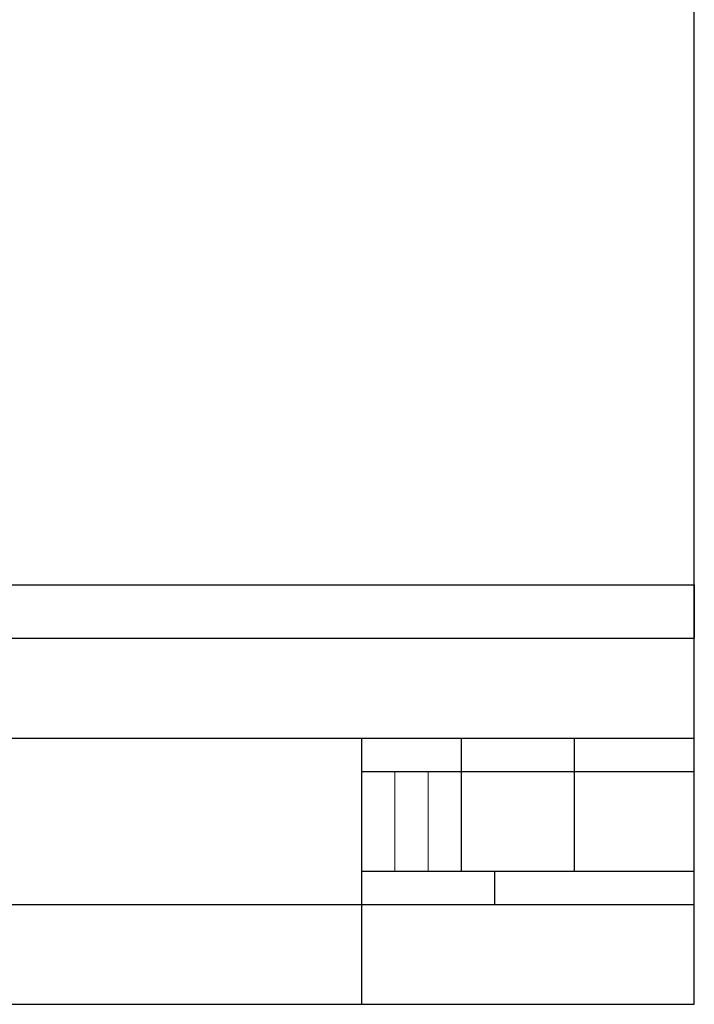
# Model space of a CAD drawing. Units: millimetres. Extents: x 9 to 820, y -1 to 1168.
# Drawn here: x 415 to 820, y 20 to 612 of the extents above; entities that cross this region are included whole.
import ezdxf

# ---------------------------------------------------------------- set-up
doc = ezdxf.new("R2010")
doc.units = ezdxf.units.MM

msp = doc.modelspace()

# ---------------------------------------------------------------- linework, layer by layer
at = {"color": 7, "linetype": 'Continuous', "lineweight": 25}
for p, q in [((820, 20), (820, 1168)), ((340, 272), (820, 272)), ((820, 272), (820, 240)), ((80, 240), (820, 240)), ((820, 20), (820, 240)), ((340, 180), (820, 180)), ((620, 180), (620, 20)), ((680, 100), (680, 180)), ((748, 100), (748, 180)), ((620, 160), (820, 160)), ((620, 100), (820, 100)), ((700, 100), (700, 80)), ((340, 80), (820, 80)), ((80, 20), (820, 20)), ((80, 20), (820, 20))]:
    msp.add_line(p, q, dxfattribs=at)
at = {"color": 7, "linetype": 'Continuous', "lineweight": 18}
for p, q in [((640, 160), (640, 100)), ((660, 160), (660, 100))]:
    msp.add_line(p, q, dxfattribs=at)

doc.saveas('drawing.dxf')
